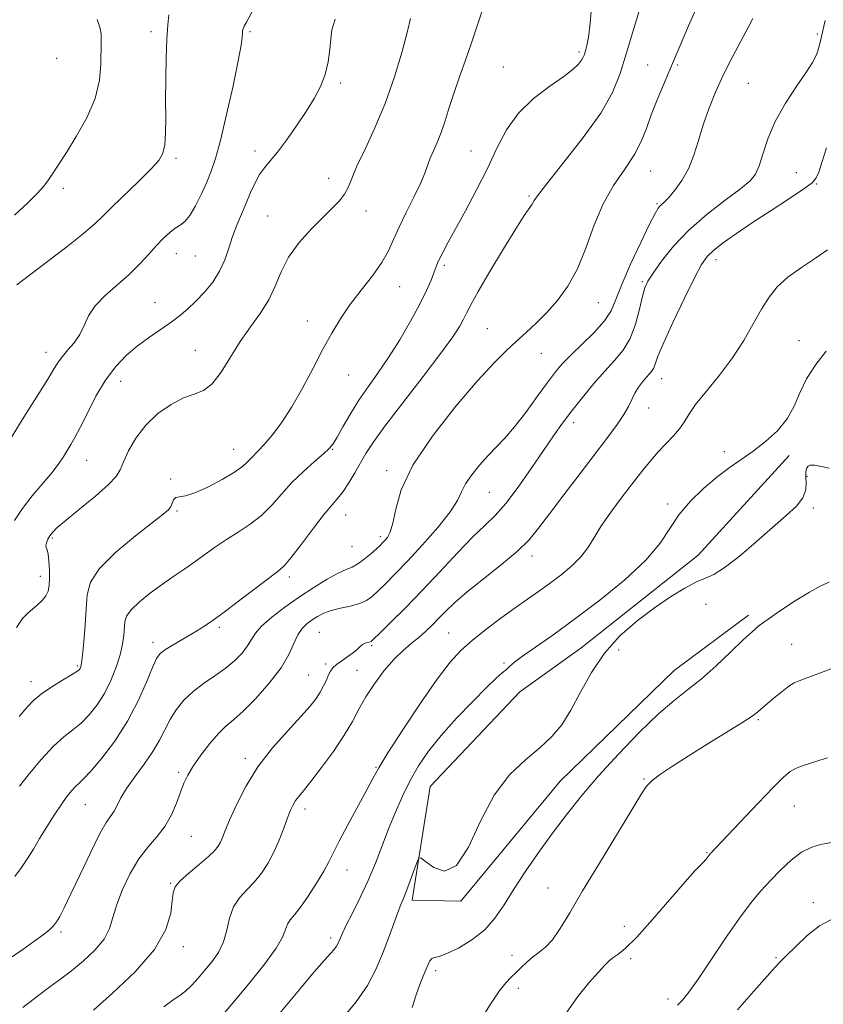
# Model space of a CAD drawing. Extents: x 2064800 to 2067700, y 329800 to 332700.
# Drawn here: x 2066581 to 2066784, y 331053 to 331301 of the extents above; entities that cross this region are included whole.
import ezdxf

# ---------------------------------------------------------------- set-up
doc = ezdxf.new("R2010")
doc.units = 0
doc.header["$MEASUREMENT"] = 0
for name, color, linetype, lineweight in [('DTM HARD BREAKLINE', 7, 'Continuous', 0), ('DTM SPOT ELEVATION', 2, 'Continuous', 13), ('INDEX CONTOUR', 41, 'Continuous', 13), ('INTERMEDIATE CONTOUR', 44, 'Continuous', 0)]:
    doc.layers.add(name, color=color, linetype=linetype, lineweight=lineweight)

msp = doc.modelspace()

# ---------------------------------------------------------------- linework, layer by layer
at = {"layer": 'DTM HARD BREAKLINE'}
msp.add_polyline3d([(2066775.397, 331191.386, 1266.405), (2066752.406, 331166.312, 1267.105), (2066722.8, 331142.844, 1267.175), (2066707.463, 331131.876, 1266.755), (2066684.84, 331107.947, 1267.315), (2066680.317, 331079.314, 1268.435), (2066692.576, 331079.088, 1268.085), (2066717.659, 331109.284, 1268.785), (2066746.39, 331137.194, 1269.135), (2066765.139, 331151.151, 1269.555)], dxfattribs=at)
at = {"layer": 'DTM SPOT ELEVATION'}
for p in [(2066614.46, 331298.26, 1241.6), (2066639.42, 331298.34, 1244.2), (2066782.47, 331297.72, 1259.7), (2066722.37, 331293.18, 1251.7), (2066590.68, 331291.59, 1238.6), (2066703.33, 331289.38, 1251.1), (2066739.71, 331289.92, 1255.2), (2066747.29, 331289.87, 1256.2), (2066662.3, 331285.34, 1246.3), (2066765.04, 331285.29, 1259.1), (2066640.67, 331268.17, 1245.5), (2066695.18, 331268.21, 1251.1), (2066620.79, 331266.33, 1242.3), (2066740.43, 331263.15, 1256.8), (2066659.29, 331261.33, 1247.4), (2066777.14, 331262.74, 1261.1), (2066592.39, 331258.77, 1240.4), (2066782.33, 331259.92, 1262.1), (2066709.75, 331256.87, 1253.8), (2066742.04, 331254.96, 1257.8), (2066643.89, 331251.8, 1247.1), (2066668.64, 331253.05, 1248.6), (2066620.81, 331242.32, 1244.7), (2066625.66, 331241.75, 1244.9), (2066756.93, 331240.78, 1262.6), (2066688.44, 331239.41, 1252.3), (2066677.13, 331234.03, 1250.8), (2066738.36, 331235.24, 1259.8), (2066615.45, 331229.94, 1245.2), (2066727.26, 331229.95, 1256.8), (2066653.87, 331225.31, 1249.4), (2066699.24, 331223.44, 1255.1), (2066777.88, 331220.4, 1265.1), (2066588.01, 331217.42, 1243.4), (2066625.61, 331217.93, 1247.1), (2066712.89, 331217.15, 1256.8), (2066664.28, 331211.72, 1250.8), (2066606.85, 331210.1, 1246.7), (2066743.19, 331210.78, 1262.7), (2066739.98, 331203.41, 1262.6), (2066721.05, 331199.68, 1260.5), (2066635.32, 331193.02, 1249.2), (2066660.27, 331192.98, 1252.1), (2066758.99, 331192.4, 1265.7), (2066598.25, 331190.21, 1246.8), (2066673.87, 331187.62, 1255.6), (2066779.88, 331186.19, 1268.2), (2066619.41, 331185.54, 1249.8), (2066699.76, 331182.13, 1258.9), (2066744.74, 331179.19, 1265.7), (2066621, 331177.47, 1250.2), (2066663.55, 331176.4, 1254.8), (2066781.45, 331178.22, 1268.4), (2066589.57, 331170.66, 1248.2), (2066672.28, 331171, 1255.6), (2066665.12, 331168.44, 1254.9), (2066710.49, 331166.12, 1262.5), (2066586.58, 331160.96, 1247.5), (2066649.31, 331160.83, 1254.4), (2066754.43, 331153.9, 1269.1), (2066631.67, 331148.12, 1254.3), (2066656.93, 331146.82, 1259.1), (2066689.53, 331146.65, 1263.1), (2066614.94, 331144.34, 1253.5), (2066670.06, 331143.47, 1260.2), (2066732.37, 331142.38, 1268.8), (2066775.98, 331143.79, 1271.1), (2066703.43, 331139.11, 1265.8), (2066596, 331138.34, 1249.8), (2066658.5, 331138.86, 1259.6), (2066666.4, 331137.29, 1261.2), (2066584.21, 331134.43, 1249.4), (2066654.18, 331136.07, 1259.1), (2066767.59, 331124.81, 1272.2), (2066638.23, 331115.04, 1259.6), (2066671.21, 331112.79, 1263.9), (2066621.4, 331111.54, 1257.7), (2066738.79, 331109.86, 1271.9), (2066597.94, 331103.42, 1254.9), (2066653.28, 331102.27, 1262.5), (2066776.66, 331103.01, 1274.9), (2066624.59, 331095.37, 1258.9), (2066754.65, 331091.3, 1273.9), (2066663.84, 331086.95, 1264.7), (2066619.43, 331083.52, 1259.9), (2066714.57, 331082.37, 1271.5), (2066781.47, 331078.63, 1277.5), (2066733.81, 331072.69, 1272.9), (2066591.78, 331071.29, 1256.3), (2066659.73, 331069.75, 1265.6), (2066622.61, 331067.55, 1260.5), (2066705.5, 331065.35, 1271.5), (2066735.43, 331064.51, 1274.5), (2066772.04, 331064.83, 1277.8), (2066686.25, 331061.56, 1270.4), (2066707.12, 331057.1, 1272.4), (2066744.83, 331054.39, 1275.5)]:
    msp.add_point(p, dxfattribs=at)
at = {"layer": 'INDEX CONTOUR'}
for points in [[(2066698.192, 331304.318, 1250), (2066695.301, 331295.497, 1250), (2066693.777, 331291.136, 1250), (2066692.259, 331286.925, 1250), (2066690.86, 331282.926, 1250), (2066689.658, 331279.204, 1250), (2066688.601, 331275.827, 1250), (2066687.6, 331272.87, 1250), (2066686.6, 331270.371, 1250), (2066685.658, 331268.249, 1250), (2066684.865, 331266.389, 1250), (2066683.537, 331262.644, 1250), (2066682.442, 331260.035, 1250), (2066680.764, 331256.585, 1250), (2066678.81, 331252.715, 1250), (2066677.012, 331249.006, 1250), (2066675.646, 331245.875, 1250), (2066674.371, 331243.057, 1250), (2066672.69, 331240.12, 1250), (2066670.27, 331236.75, 1250), (2066667.422, 331233.098, 1250), (2066664.621, 331229.438, 1250), (2066662.216, 331225.929, 1250), (2066660.047, 331222.314, 1250), (2066657.827, 331218.227, 1250), (2066655.344, 331213.455, 1250), (2066652.671, 331208.412, 1250), (2066649.956, 331203.662, 1250), (2066647.343, 331199.676, 1250), (2066644.975, 331196.523, 1250), (2066642.994, 331194.175, 1250), (2066641.493, 331192.565, 1250), (2066639.514, 331190.61, 1250), (2066638.701, 331189.745, 1250), (2066637.526, 331188.683, 1250), (2066635.518, 331187.249, 1250), (2066632.418, 331185.381, 1250), (2066628.819, 331183.461, 1250), (2066625.522, 331181.982, 1250), (2066623.155, 331181.278, 1250), (2066621.64, 331181.041, 1250), (2066620.724, 331180.803, 1250), (2066620.17, 331180.213, 1250), (2066619.8, 331179.38, 1250), (2066619.452, 331178.529, 1250), (2066618.888, 331177.75, 1250), (2066617.569, 331176.604, 1250), (2066610.541, 331171.138, 1250), (2066605.615, 331167.024, 1250), (2066601.5, 331162.951, 1250), (2066599.228, 331159.476, 1250), (2066598.371, 331156.263, 1250), (2066598.133, 331152.754, 1250), (2066597.868, 331148.621, 1250), (2066597.521, 331144.45, 1250), (2066597.189, 331141.059, 1250), (2066596.945, 331139.042, 1250), (2066596.767, 331138.1, 1250), (2066596.612, 331137.713, 1250), (2066596.384, 331137.414, 1250), (2066595.78, 331136.944, 1250), (2066594.443, 331136.098, 1250), (2066592.179, 331134.749, 1250), (2066589.448, 331133.076, 1250), (2066586.872, 331131.339, 1250), (2066584.883, 331129.696, 1250), (2066583.162, 331127.899, 1250), (2066581.201, 331125.605, 1250)], [(2066600.878, 331301.401, 1240), (2066601.532, 331299.458, 1240), (2066601.862, 331297.72, 1240), (2066601.926, 331295.801, 1240), (2066601.847, 331290.053, 1240), (2066601.467, 331286.042, 1240), (2066600.347, 331281.482, 1240), (2066598.248, 331276.613, 1240), (2066595.631, 331271.897, 1240), (2066593.125, 331267.853, 1240), (2066591.216, 331264.854, 1240), (2066589.797, 331262.677, 1240), (2066588.618, 331260.95, 1240), (2066587.403, 331259.315, 1240), (2066585.797, 331257.472, 1240), (2066583.421, 331255.132, 1240), (2066580.035, 331252.066, 1240)], [(2066784.469, 331301.1, 1260), (2066783.516, 331297.055, 1260), (2066782.927, 331294.658, 1260), (2066782.589, 331293.447, 1260), (2066782.339, 331292.744, 1260), (2066781.984, 331291.921, 1260), (2066781.219, 331290.531, 1260), (2066779.708, 331288.172, 1260), (2066777.284, 331284.606, 1260), (2066774.44, 331280.231, 1260), (2066771.836, 331275.607, 1260), (2066769.977, 331271.24, 1260), (2066768.732, 331267.435, 1260), (2066767.82, 331264.445, 1260), (2066766.912, 331262.364, 1260), (2066765.508, 331260.661, 1260), (2066763.062, 331258.649, 1260), (2066759.256, 331255.801, 1260), (2066754.667, 331252.244, 1260), (2066750.097, 331248.271, 1260), (2066746.221, 331244.196, 1260), (2066743.196, 331240.434, 1260), (2066741.051, 331237.426, 1260), (2066739.749, 331235.398, 1260), (2066738.986, 331233.725, 1260), (2066738.393, 331231.567, 1260), (2066737.65, 331228.348, 1260), (2066736.633, 331224.548, 1260), (2066735.27, 331220.91, 1260), (2066733.504, 331217.966, 1260), (2066731.354, 331215.412, 1260), (2066728.856, 331212.729, 1260), (2066726.084, 331209.548, 1260), (2066723.244, 331206.078, 1260), (2066720.585, 331202.676, 1260), (2066718.25, 331199.559, 1260), (2066715.984, 331196.385, 1260), (2066713.429, 331192.677, 1260), (2066710.357, 331188.171, 1260), (2066707.056, 331183.455, 1260), (2066703.939, 331179.331, 1260), (2066701.265, 331176.32, 1260), (2066698.669, 331173.803, 1260), (2066695.627, 331170.884, 1260), (2066691.771, 331166.91, 1260), (2066687.36, 331162.218, 1260), (2066682.806, 331157.394, 1260), (2066678.513, 331152.973, 1260), (2066674.843, 331149.29, 1260), (2066672.15, 331146.632, 1260), (2066670.641, 331145.164, 1260), (2066669.947, 331144.566, 1260), (2066669.554, 331144.399, 1260), (2066669.05, 331144.286, 1260), (2066668.431, 331144.1, 1260), (2066667.795, 331143.777, 1260), (2066667.194, 331143.267, 1260), (2066666.489, 331142.572, 1260), (2066665.496, 331141.713, 1260), (2066664.114, 331140.723, 1260), (2066662.591, 331139.693, 1260), (2066661.254, 331138.733, 1260), (2066660.347, 331137.903, 1260), (2066659.75, 331137.079, 1260), (2066659.253, 331136.091, 1260), (2066658.679, 331134.817, 1260), (2066657.98, 331133.331, 1260), (2066657.142, 331131.756, 1260), (2066656.098, 331130.136, 1260), (2066654.573, 331128.195, 1260), (2066652.241, 331125.579, 1260), (2066648.934, 331122.039, 1260), (2066645.118, 331117.74, 1260), (2066641.42, 331112.953, 1260), (2066638.354, 331107.99, 1260), (2066635.992, 331103.33, 1260), (2066634.294, 331099.494, 1260), (2066633.191, 331096.847, 1260), (2066632.492, 331095.137, 1260), (2066631.975, 331093.956, 1260), (2066631.406, 331092.925, 1260), (2066630.493, 331091.78, 1260), (2066628.935, 331090.284, 1260), (2066626.592, 331088.308, 1260), (2066623.988, 331086.145, 1260), (2066621.811, 331084.189, 1260), (2066620.569, 331082.677, 1260), (2066620.039, 331081.183, 1260), (2066619.819, 331079.118, 1260), (2066619.445, 331076.013, 1260), (2066618.207, 331071.886, 1260), (2066615.337, 331066.873, 1260), (2066610.461, 331061.247, 1260), (2066604.789, 331055.826, 1260), (2066599.928, 331051.563, 1260)], [(2066785.454, 331159.495, 1270), (2066783.337, 331158.522, 1270), (2066780.458, 331156.965, 1270), (2066776.9, 331154.775, 1270), (2066773.208, 331152.339, 1270), (2066770.041, 331150.154, 1270), (2066767.822, 331148.527, 1270), (2066766.004, 331147.003, 1270), (2066763.807, 331144.935, 1270), (2066760.671, 331141.9, 1270), (2066756.939, 331138.366, 1270), (2066753.176, 331135.026, 1270), (2066749.764, 331132.32, 1270), (2066746.348, 331129.682, 1270), (2066742.387, 331126.297, 1270), (2066737.546, 331121.612, 1270), (2066732.297, 331116.14, 1270), (2066727.316, 331110.653, 1270), (2066723.101, 331105.733, 1270), (2066719.451, 331101.172, 1270), (2066715.986, 331096.566, 1270), (2066712.44, 331091.645, 1270), (2066708.998, 331086.675, 1270), (2066705.956, 331082.056, 1270), (2066703.479, 331078.098, 1270), (2066701.192, 331074.742, 1270), (2066698.591, 331071.842, 1270), (2066695.361, 331069.3, 1270), (2066691.96, 331067.235, 1270), (2066689.04, 331065.819, 1270), (2066687.087, 331065.127, 1270), (2066685.936, 331064.851, 1270), (2066685.259, 331064.588, 1270), (2066684.762, 331064.006, 1270), (2066684.304, 331063.057, 1270), (2066683.775, 331061.766, 1270), (2066683.094, 331060.134, 1270), (2066682.27, 331058.072, 1270), (2066681.337, 331055.467, 1270), (2066680.339, 331052.236, 1270)]]:
    msp.add_polyline3d(points, dxfattribs=at)
at = {"layer": 'INTERMEDIATE CONTOUR'}
for points in [[(2066642.697, 331308.445, 1244), (2066638.519, 331300.724, 1244), (2066637.983, 331299.694, 1244), (2066637.689, 331299.026, 1244), (2066637.559, 331298.503, 1244), (2066637.514, 331297.911, 1244), (2066637.453, 331296.937, 1244), (2066637.174, 331294.876, 1244), (2066636.448, 331290.921, 1244), (2066635.146, 331284.682, 1244), (2066633.534, 331277.442, 1244), (2066631.973, 331270.897, 1244), (2066630.726, 331266.3, 1244), (2066629.658, 331263.121, 1244), (2066628.535, 331260.384, 1244), (2066627.188, 331257.367, 1244), (2066625.714, 331254.364, 1244), (2066624.279, 331251.923, 1244), (2066623, 331250.42, 1244), (2066621.8, 331249.529, 1244), (2066620.562, 331248.758, 1244), (2066619.181, 331247.692, 1244), (2066617.622, 331246.245, 1244), (2066615.871, 331244.41, 1244), (2066613.898, 331242.205, 1244), (2066611.628, 331239.73, 1244), (2066608.968, 331237.107, 1244), (2066602.907, 331231.78, 1244), (2066600.397, 331229.158, 1244), (2066598.733, 331226.609, 1244), (2066597.592, 331224.18, 1244), (2066596.491, 331221.919, 1244), (2066595.078, 331219.868, 1244), (2066593.52, 331218.035, 1244), (2066592.119, 331216.428, 1244), (2066591.057, 331214.976, 1244), (2066590.052, 331213.332, 1244), (2066588.705, 331211.081, 1244), (2066586.741, 331207.951, 1244), (2066584.385, 331204.249, 1244), (2066581.985, 331200.431, 1244), (2066577.863, 331193.67, 1244)], [(2066738.114, 331305.385, 1254), (2066736.212, 331299.11, 1254), (2066734.374, 331292.952, 1254), (2066732.764, 331287.734, 1254), (2066730.835, 331282.942, 1254), (2066727.865, 331277.727, 1254), (2066723.462, 331271.581, 1254), (2066718.573, 331265.37, 1254), (2066714.482, 331260.302, 1254), (2066712.125, 331257.243, 1254), (2066711.066, 331255.691, 1254), (2066710.528, 331254.8, 1254), (2066708.536, 331251.911, 1254), (2066706.408, 331248.616, 1254), (2066703.316, 331243.581, 1254), (2066699.891, 331237.847, 1254), (2066696.951, 331232.789, 1254), (2066695.093, 331229.422, 1254), (2066694.035, 331227.345, 1254), (2066693.272, 331225.792, 1254), (2066692.295, 331224.023, 1254), (2066690.574, 331221.389, 1254), (2066687.574, 331217.262, 1254), (2066683.051, 331211.355, 1254), (2066677.934, 331204.747, 1254), (2066673.44, 331198.854, 1254), (2066670.474, 331194.721, 1254), (2066668.661, 331191.893, 1254), (2066665.872, 331187.033, 1254), (2066664.356, 331184.519, 1254), (2066662.914, 331182.349, 1254), (2066661.607, 331180.694, 1254), (2066660.145, 331179.02, 1254), (2066658.147, 331176.619, 1254), (2066655.41, 331173.07, 1254), (2066652.421, 331169.102, 1254), (2066649.844, 331165.736, 1254), (2066648.084, 331163.659, 1254), (2066646.517, 331162.246, 1254), (2066636.549, 331154.671, 1254), (2066632.594, 331151.698, 1254), (2066629.545, 331149.496, 1254), (2066627.14, 331147.885, 1254), (2066624.887, 331146.503, 1254), (2066620.045, 331143.68, 1254), (2066618.084, 331142.482, 1254), (2066616.804, 331141.507, 1254), (2066615.885, 331140.224, 1254), (2066614.865, 331137.962, 1254), (2066613.355, 331134.266, 1254), (2066611.259, 331129.539, 1254), (2066608.554, 331124.398, 1254), (2066605.315, 331119.429, 1254), (2066602.025, 331115.093, 1254), (2066599.266, 331111.819, 1254), (2066597.448, 331109.863, 1254), (2066596.317, 331108.787, 1254), (2066595.446, 331107.98, 1254), (2066594.473, 331106.915, 1254), (2066593.278, 331105.405, 1254), (2066591.806, 331103.35, 1254), (2066590.043, 331100.72, 1254), (2066588.157, 331097.775, 1254), (2066586.36, 331094.846, 1254), (2066584.799, 331092.194, 1254), (2066583.355, 331089.781, 1254), (2066581.843, 331087.499, 1254), (2066580.126, 331085.237, 1254)], [(2066725.581, 331305.546, 1252), (2066725.193, 331300.439, 1252), (2066724.797, 331296.939, 1252), (2066724.387, 331294.771, 1252), (2066724.028, 331293.456, 1252), (2066723.751, 331292.557, 1252), (2066723.459, 331291.834, 1252), (2066723.025, 331291.091, 1252), (2066722.281, 331290.142, 1252), (2066720.903, 331288.823, 1252), (2066718.528, 331286.988, 1252), (2066714.99, 331284.517, 1252), (2066710.904, 331281.426, 1252), (2066707.081, 331277.766, 1252), (2066704.108, 331273.585, 1252), (2066701.687, 331268.923, 1252), (2066699.29, 331263.812, 1252), (2066696.552, 331258.379, 1252), (2066693.728, 331253.106, 1252), (2066689.371, 331245.182, 1252), (2066688.102, 331242.813, 1252), (2066687.274, 331241.168, 1252), (2066686.733, 331239.951, 1252), (2066686.303, 331238.835, 1252), (2066685.808, 331237.488, 1252), (2066685.07, 331235.609, 1252), (2066683.93, 331233.027, 1252), (2066682.236, 331229.604, 1252), (2066679.909, 331225.319, 1252), (2066677.179, 331220.633, 1252), (2066674.354, 331216.122, 1252), (2066671.685, 331212.215, 1252), (2066669.204, 331208.738, 1252), (2066666.887, 331205.365, 1252), (2066664.737, 331201.9, 1252), (2066662.863, 331198.653, 1252), (2066661.4, 331196.06, 1252), (2066660.378, 331194.385, 1252), (2066659.395, 331193.185, 1252), (2066657.942, 331191.843, 1252), (2066655.671, 331189.882, 1252), (2066652.873, 331187.388, 1252), (2066650, 331184.585, 1252), (2066647.388, 331181.688, 1252), (2066644.914, 331178.871, 1252), (2066642.33, 331176.299, 1252), (2066639.472, 331174.083, 1252), (2066636.466, 331172.124, 1252), (2066633.511, 331170.271, 1252), (2066630.759, 331168.404, 1252), (2066625.594, 331164.679, 1252), (2066622.982, 331162.869, 1252), (2066620.258, 331161.011, 1252), (2066617.37, 331158.995, 1252), (2066614.349, 331156.769, 1252), (2066611.554, 331154.524, 1252), (2066609.431, 331152.508, 1252), (2066608.281, 331150.884, 1252), (2066607.848, 331149.457, 1252), (2066607.598, 331146.109, 1252), (2066607.276, 331143.864, 1252), (2066606.663, 331141.167, 1252), (2066605.675, 331138.032, 1252), (2066604.346, 331134.696, 1252), (2066602.732, 331131.448, 1252), (2066600.894, 331128.538, 1252), (2066598.908, 331126.033, 1252), (2066596.854, 331123.959, 1252), (2066594.767, 331122.249, 1252), (2066592.511, 331120.473, 1252), (2066589.905, 331118.113, 1252), (2066586.885, 331114.861, 1252), (2066583.847, 331111.264, 1252), (2066581.303, 331108.08, 1252)], [(2066752.408, 331305.268, 1256), (2066750.024, 331299.787, 1256), (2066744.995, 331288.065, 1256), (2066743.662, 331284.923, 1256), (2066742.102, 331281.147, 1256), (2066740.609, 331277.314, 1256), (2066739.358, 331273.853, 1256), (2066738.065, 331270.616, 1256), (2066736.328, 331267.299, 1256), (2066733.89, 331263.641, 1256), (2066731.08, 331259.484, 1256), (2066728.371, 331254.711, 1256), (2066726.103, 331249.312, 1256), (2066724.085, 331243.735, 1256), (2066721.991, 331238.537, 1256), (2066719.58, 331234.153, 1256), (2066716.936, 331230.524, 1256), (2066714.226, 331227.464, 1256), (2066711.586, 331224.801, 1256), (2066709.033, 331222.406, 1256), (2066706.551, 331220.164, 1256), (2066704.029, 331217.85, 1256), (2066700.981, 331214.809, 1256), (2066696.821, 331210.281, 1256), (2066691.288, 331203.83, 1256), (2066685.401, 331196.327, 1256), (2066680.501, 331188.971, 1256), (2066677.571, 331182.757, 1256), (2066676.156, 331177.883, 1256), (2066675.442, 331174.342, 1256), (2066674.765, 331172.068, 1256), (2066674.061, 331170.734, 1256), (2066673.416, 331169.96, 1256), (2066672.863, 331169.387, 1256), (2066672.228, 331168.771, 1256), (2066671.282, 331167.897, 1256), (2066669.886, 331166.643, 1256), (2066668.233, 331165.255, 1256), (2066666.607, 331164.069, 1256), (2066665.177, 331163.299, 1256), (2066663.659, 331162.66, 1256), (2066661.659, 331161.738, 1256), (2066658.893, 331160.22, 1256), (2066655.535, 331158.178, 1256), (2066651.868, 331155.78, 1256), (2066648.194, 331153.205, 1256), (2066644.887, 331150.676, 1256), (2066642.335, 331148.425, 1256), (2066640.771, 331146.602, 1256), (2066639.789, 331145.025, 1256), (2066638.826, 331143.43, 1256), (2066637.423, 331141.62, 1256), (2066635.531, 331139.666, 1256), (2066633.204, 331137.703, 1256), (2066630.531, 331135.827, 1256), (2066627.738, 331133.949, 1256), (2066625.083, 331131.942, 1256), (2066622.78, 331129.711, 1256), (2066620.848, 331127.308, 1256), (2066619.26, 331124.817, 1256), (2066617.939, 331122.294, 1256), (2066616.609, 331119.653, 1256), (2066614.946, 331116.776, 1256), (2066612.758, 331113.617, 1256), (2066610.386, 331110.416, 1256), (2066608.305, 331107.492, 1256), (2066606.863, 331105.09, 1256), (2066605.904, 331103.2, 1256), (2066605.15, 331101.746, 1256), (2066603.186, 331098.86, 1256), (2066601.507, 331095.925, 1256), (2066599.177, 331091.262, 1256), (2066596.592, 331085.81, 1256), (2066594.267, 331080.857, 1256), (2066592.594, 331077.394, 1256), (2066591.466, 331075.224, 1256), (2066590.647, 331073.845, 1256), (2066589.889, 331072.802, 1256), (2066588.882, 331071.786, 1256), (2066587.299, 331070.53, 1256), (2066584.944, 331068.847, 1256), (2066582.13, 331066.891, 1256), (2066579.299, 331064.895, 1256)], [(2066660.929, 331301.449, 1246), (2066660.055, 331298.733, 1246), (2066659.797, 331296.471, 1246), (2066659.558, 331293.769, 1246), (2066659.123, 331290.689, 1246), (2066658.37, 331287.53, 1246), (2066657.198, 331284.504, 1246), (2066655.592, 331281.47, 1246), (2066653.559, 331278.195, 1246), (2066651.159, 331274.572, 1246), (2066648.653, 331270.976, 1246), (2066646.358, 331267.906, 1246), (2066644.51, 331265.691, 1246), (2066643.044, 331263.989, 1246), (2066641.811, 331262.287, 1246), (2066640.685, 331260.183, 1246), (2066639.591, 331257.722, 1246), (2066638.473, 331255.058, 1246), (2066637.296, 331252.319, 1246), (2066636.123, 331249.523, 1246), (2066635.042, 331246.66, 1246), (2066634.085, 331243.734, 1246), (2066633.073, 331240.799, 1246), (2066631.772, 331237.923, 1246), (2066630.023, 331235.176, 1246), (2066627.963, 331232.622, 1246), (2066625.804, 331230.329, 1246), (2066623.699, 331228.329, 1246), (2066621.557, 331226.526, 1246), (2066619.235, 331224.789, 1246), (2066613.842, 331221.089, 1246), (2066611.006, 331218.995, 1246), (2066608.242, 331216.637, 1246), (2066605.578, 331213.846, 1246), (2066603.02, 331210.43, 1246), (2066600.594, 331206.348, 1246), (2066598.414, 331202.144, 1246), (2066596.616, 331198.515, 1246), (2066595.277, 331195.959, 1246), (2066594.267, 331194.199, 1246), (2066592.462, 331191.241, 1246), (2066591.246, 331189.423, 1246), (2066589.511, 331187.172, 1246), (2066584.491, 331181.297, 1246), (2066582.024, 331178.1, 1246), (2066580.06, 331175.005, 1246)], [(2066679.906, 331301.585, 1248), (2066679.137, 331298.403, 1248), (2066677.765, 331293.293, 1248), (2066675.846, 331286.913, 1248), (2066673.507, 331280.21, 1248), (2066670.918, 331274.013, 1248), (2066668.419, 331268.661, 1248), (2066666.392, 331264.374, 1248), (2066665.083, 331261.269, 1248), (2066664.193, 331259.044, 1248), (2066663.285, 331257.293, 1248), (2066661.987, 331255.634, 1248), (2066660.174, 331253.781, 1248), (2066657.787, 331251.471, 1248), (2066654.86, 331248.527, 1248), (2066651.816, 331245.104, 1248), (2066649.169, 331241.452, 1248), (2066647.266, 331237.778, 1248), (2066645.762, 331234.164, 1248), (2066644.14, 331230.658, 1248), (2066642.012, 331227.267, 1248), (2066639.517, 331223.833, 1248), (2066636.923, 331220.158, 1248), (2066632.113, 331212.416, 1248), (2066629.883, 331209.495, 1248), (2066627.696, 331207.833, 1248), (2066625.367, 331206.9, 1248), (2066622.677, 331205.931, 1248), (2066619.515, 331204.308, 1248), (2066616.191, 331201.997, 1248), (2066613.121, 331199.113, 1248), (2066610.644, 331195.832, 1248), (2066608.798, 331192.572, 1248), (2066607.542, 331189.814, 1248), (2066606.722, 331187.842, 1248), (2066605.712, 331186.169, 1248), (2066603.774, 331184.108, 1248), (2066600.464, 331181.213, 1248), (2066596.538, 331177.98, 1248), (2066593.052, 331175.139, 1248), (2066590.807, 331173.235, 1248), (2066589.587, 331172.048, 1248), (2066588.919, 331171.172, 1248), (2066588.423, 331170.289, 1248), (2066588.074, 331169.437, 1248), (2066587.934, 331168.745, 1248), (2066588.037, 331168.252, 1248), (2066588.287, 331167.657, 1248), (2066588.555, 331166.574, 1248), (2066588.741, 331164.757, 1248), (2066588.835, 331162.534, 1248), (2066588.853, 331160.372, 1248), (2066588.788, 331158.634, 1248), (2066588.54, 331157.254, 1248), (2066587.987, 331156.058, 1248), (2066587.056, 331154.905, 1248), (2066585.87, 331153.792, 1248), (2066583.367, 331151.712, 1248), (2066582.066, 331150.298, 1248), (2066580.544, 331148.027, 1248)], [(2066618.965, 331302.558, 1242), (2066618.685, 331299.988, 1242), (2066618.438, 331296.383, 1242), (2066618.27, 331291.667, 1242), (2066618.181, 331286.357, 1242), (2066618.16, 331281.118, 1242), (2066618.178, 331276.514, 1242), (2066618.147, 331272.711, 1242), (2066617.963, 331269.777, 1242), (2066617.484, 331267.655, 1242), (2066616.415, 331265.812, 1242), (2066614.424, 331263.595, 1242), (2066611.366, 331260.573, 1242), (2066604.707, 331254.149, 1242), (2066602.422, 331251.866, 1242), (2066600.332, 331249.865, 1242), (2066597.472, 331247.428, 1242), (2066593.219, 331244.081, 1242), (2066583.856, 331236.93, 1242), (2066580.672, 331234.445, 1242)], [(2066766.208, 331301.623, 1258), (2066765.012, 331299.31, 1258), (2066763.192, 331295.908, 1258), (2066760.996, 331291.755, 1258), (2066758.764, 331287.327, 1258), (2066756.779, 331283.011, 1258), (2066755.087, 331278.854, 1258), (2066753.677, 331274.811, 1258), (2066752.501, 331270.87, 1258), (2066751.362, 331267.129, 1258), (2066750.023, 331263.714, 1258), (2066748.343, 331260.742, 1258), (2066746.559, 331258.314, 1258), (2066745.001, 331256.522, 1258), (2066743.915, 331255.398, 1258), (2066742.747, 331254.316, 1258), (2066742.301, 331253.772, 1258), (2066741.561, 331252.481, 1258), (2066740.175, 331249.731, 1258), (2066737.959, 331245.141, 1258), (2066735.402, 331239.656, 1258), (2066733.162, 331234.551, 1258), (2066731.67, 331230.771, 1258), (2066730.448, 331227.942, 1258), (2066728.792, 331225.354, 1258), (2066726.227, 331222.482, 1258), (2066723.197, 331219.515, 1258), (2066720.375, 331216.825, 1258), (2066718.231, 331214.624, 1258), (2066716.43, 331212.484, 1258), (2066714.431, 331209.822, 1258), (2066711.853, 331206.266, 1258), (2066708.947, 331202.309, 1258), (2066706.12, 331198.659, 1258), (2066703.68, 331195.829, 1258), (2066701.522, 331193.561, 1258), (2066699.439, 331191.405, 1258), (2066697.306, 331189.024, 1258), (2066695.326, 331186.556, 1258), (2066693.783, 331184.253, 1258), (2066692.79, 331182.232, 1258), (2066691.757, 331180.068, 1258), (2066689.927, 331177.202, 1258), (2066686.799, 331173.296, 1258), (2066682.92, 331168.894, 1258), (2066679.098, 331164.761, 1258), (2066675.98, 331161.501, 1258), (2066673.572, 331159.071, 1258), (2066671.716, 331157.265, 1258), (2066670.224, 331155.898, 1258), (2066668.781, 331154.864, 1258), (2066667.039, 331154.076, 1258), (2066664.775, 331153.449, 1258), (2066662.264, 331152.89, 1258), (2066659.909, 331152.311, 1258), (2066658.012, 331151.633, 1258), (2066656.483, 331150.858, 1258), (2066655.134, 331149.999, 1258), (2066653.819, 331149.043, 1258), (2066652.569, 331147.846, 1258), (2066651.456, 331146.234, 1258), (2066650.462, 331144.06, 1258), (2066649.214, 331141.288, 1258), (2066647.246, 331137.912, 1258), (2066644.292, 331134.028, 1258), (2066640.868, 331130.162, 1258), (2066637.69, 331126.944, 1258), (2066635.276, 331124.776, 1258), (2066633.356, 331123.152, 1258), (2066631.465, 331121.337, 1258), (2066629.277, 331118.807, 1258), (2066627.027, 331115.884, 1258), (2066625.091, 331113.099, 1258), (2066623.733, 331110.824, 1258), (2066622.77, 331108.784, 1258), (2066621.908, 331106.543, 1258), (2066620.887, 331103.802, 1258), (2066619.6, 331100.793, 1258), (2066617.973, 331097.884, 1258), (2066615.972, 331095.308, 1258), (2066613.729, 331092.75, 1258), (2066611.414, 331089.762, 1258), (2066609.202, 331086.06, 1258), (2066607.273, 331082.021, 1258), (2066605.812, 331078.187, 1258), (2066604.872, 331074.957, 1258), (2066604.003, 331072.163, 1258), (2066602.622, 331069.49, 1258), (2066600.329, 331066.717, 1258), (2066597.441, 331063.981, 1258), (2066594.455, 331061.51, 1258), (2066591.718, 331059.426, 1258), (2066588.986, 331057.431, 1258), (2066585.864, 331055.114, 1258), (2066582.151, 331052.242, 1258)], [(2066784.788, 331269.024, 1262), (2066783.628, 331265.272, 1262), (2066782.813, 331262.897, 1262), (2066782.202, 331261.422, 1262), (2066781.2, 331260.223, 1262), (2066779.099, 331258.644, 1262), (2066775.452, 331256.217, 1262), (2066770.851, 331253.231, 1262), (2066766.156, 331250.168, 1262), (2066762.086, 331247.431, 1262), (2066758.813, 331245.112, 1262), (2066756.373, 331243.228, 1262), (2066754.695, 331241.643, 1262), (2066753.27, 331239.619, 1262), (2066751.483, 331236.268, 1262), (2066748.937, 331231.09, 1262), (2066746.116, 331225.149, 1262), (2066743.725, 331219.897, 1262), (2066742.281, 331216.439, 1262), (2066741.556, 331214.488, 1262), (2066741.137, 331213.405, 1262), (2066740.672, 331212.635, 1262), (2066740.071, 331211.918, 1262), (2066739.304, 331211.074, 1262), (2066738.371, 331209.966, 1262), (2066737.377, 331208.629, 1262), (2066736.458, 331207.145, 1262), (2066735.682, 331205.56, 1262), (2066734.855, 331203.794, 1262), (2066733.719, 331201.732, 1262), (2066732.04, 331199.239, 1262), (2066729.683, 331196.077, 1262), (2066722.633, 331186.903, 1262), (2066718.523, 331181.51, 1262), (2066714.901, 331176.692, 1262), (2066712.2, 331173.063, 1262), (2066709.817, 331170.172, 1262), (2066706.89, 331167.304, 1262), (2066702.849, 331163.942, 1262), (2066698.3, 331160.368, 1262), (2066694.139, 331157.056, 1262), (2066691.047, 331154.371, 1262), (2066688.825, 331152.216, 1262), (2066687.059, 331150.379, 1262), (2066685.392, 331148.679, 1262), (2066683.709, 331147.07, 1262), (2066681.953, 331145.537, 1262), (2066680.072, 331144.024, 1262), (2066678.02, 331142.294, 1262), (2066675.754, 331140.066, 1262), (2066673.284, 331137.172, 1262), (2066670.827, 331133.878, 1262), (2066668.651, 331130.56, 1262), (2066666.904, 331127.471, 1262), (2066665.238, 331124.367, 1262), (2066663.186, 331120.882, 1262), (2066660.455, 331116.825, 1262), (2066657.462, 331112.713, 1262), (2066654.801, 331109.24, 1262), (2066652.923, 331106.907, 1262), (2066651.712, 331105.449, 1262), (2066650.908, 331104.407, 1262), (2066650.273, 331103.354, 1262), (2066649.651, 331102.003, 1262), (2066648.906, 331100.098, 1262), (2066647.931, 331097.49, 1262), (2066646.747, 331094.459, 1262), (2066645.403, 331091.384, 1262), (2066643.935, 331088.585, 1262), (2066642.324, 331086.099, 1262), (2066640.54, 331083.897, 1262), (2066638.603, 331081.906, 1262), (2066636.744, 331079.895, 1262), (2066635.248, 331077.583, 1262), (2066634.285, 331074.796, 1262), (2066633.577, 331071.755, 1262), (2066632.729, 331068.781, 1262), (2066631.447, 331066.127, 1262), (2066629.829, 331063.77, 1262), (2066628.071, 331061.616, 1262), (2066626.344, 331059.608, 1262), (2066624.702, 331057.824, 1262), (2066623.176, 331056.375, 1262), (2066621.725, 331055.276, 1262), (2066620.033, 331054.13, 1262), (2066617.717, 331052.441, 1262)], [(2066785.056, 331243.282, 1264), (2066782.032, 331241.156, 1264), (2066778.441, 331238.816, 1264), (2066775.034, 331236.401, 1264), (2066772.378, 331233.982, 1264), (2066770.284, 331231.366, 1264), (2066768.376, 331228.294, 1264), (2066766.317, 331224.592, 1264), (2066763.937, 331220.42, 1264), (2066761.103, 331216.024, 1264), (2066757.804, 331211.663, 1264), (2066754.503, 331207.643, 1264), (2066751.782, 331204.282, 1264), (2066750.033, 331201.781, 1264), (2066748.875, 331199.873, 1264), (2066747.738, 331198.173, 1264), (2066746.183, 331196.367, 1264), (2066742.347, 331192.369, 1264), (2066740.45, 331190.203, 1264), (2066738.453, 331187.731, 1264), (2066736.109, 331184.712, 1264), (2066733.299, 331181.039, 1264), (2066730.393, 331177.125, 1264), (2066727.886, 331173.51, 1264), (2066726.097, 331170.59, 1264), (2066724.633, 331168.178, 1264), (2066722.926, 331165.938, 1264), (2066720.564, 331163.617, 1264), (2066717.755, 331161.287, 1264), (2066714.863, 331159.105, 1264), (2066712.142, 331157.153, 1264), (2066709.388, 331155.22, 1264), (2066706.288, 331153.027, 1264), (2066702.66, 331150.39, 1264), (2066698.869, 331147.537, 1264), (2066695.411, 331144.796, 1264), (2066692.585, 331142.292, 1264), (2066689.896, 331139.34, 1264), (2066686.648, 331135.055, 1264), (2066682.428, 331128.96, 1264), (2066677.95, 331122.223, 1264), (2066674.209, 331116.423, 1264), (2066671.887, 331112.647, 1264), (2066670.406, 331110.006, 1264), (2066668.874, 331107.119, 1264), (2066664.114, 331098.332, 1264), (2066661.885, 331094.137, 1264), (2066660.398, 331091.173, 1264), (2066659.299, 331088.931, 1264), (2066658.038, 331086.593, 1264), (2066656.229, 331083.587, 1264), (2066654.126, 331080.336, 1264), (2066652.146, 331077.51, 1264), (2066650.62, 331075.589, 1264), (2066649.549, 331074.313, 1264), (2066648.849, 331073.232, 1264), (2066648.357, 331071.914, 1264), (2066647.589, 331070.012, 1264), (2066645.985, 331067.195, 1264), (2066643.159, 331063.274, 1264), (2066639.445, 331058.61, 1264), (2066635.353, 331053.704, 1264), (2066631.356, 331049.033, 1264)], [(2066784.686, 331217.737, 1266), (2066782.075, 331214.408, 1266), (2066779.724, 331210.754, 1266), (2066778.022, 331207.204, 1266), (2066776.588, 331203.842, 1266), (2066774.85, 331200.666, 1266), (2066772.39, 331197.685, 1266), (2066769.411, 331194.948, 1266), (2066766.273, 331192.516, 1266), (2066763.248, 331190.384, 1266), (2066760.252, 331188.304, 1266), (2066757.114, 331185.955, 1266), (2066753.753, 331183.109, 1266), (2066750.451, 331179.882, 1266), (2066747.573, 331176.476, 1266), (2066745.273, 331173.013, 1266), (2066742.816, 331169.293, 1266), (2066739.246, 331165.033, 1266), (2066733.939, 331160.096, 1266), (2066727.592, 331154.927, 1266), (2066721.237, 331150.116, 1266), (2066715.744, 331146.145, 1266), (2066708.162, 331140.817, 1266), (2066706.149, 331139.309, 1266), (2066704.938, 331138.297, 1266), (2066704.054, 331137.505, 1266), (2066703.039, 331136.627, 1266), (2066701.506, 331135.248, 1266), (2066699.079, 331132.933, 1266), (2066695.572, 331129.423, 1266), (2066691.517, 331125.172, 1266), (2066687.63, 331120.816, 1266), (2066684.468, 331116.84, 1266), (2066681.947, 331113.135, 1266), (2066679.825, 331109.443, 1266), (2066677.893, 331105.557, 1266), (2066676.089, 331101.483, 1266), (2066674.381, 331097.276, 1266), (2066672.728, 331092.989, 1266), (2066671.037, 331088.649, 1266), (2066669.202, 331084.276, 1266), (2066667.19, 331079.959, 1266), (2066665.243, 331076.048, 1266), (2066663.676, 331072.96, 1266), (2066662.711, 331070.974, 1266), (2066662.202, 331069.819, 1266), (2066661.912, 331069.084, 1266), (2066661.628, 331068.42, 1266), (2066661.233, 331067.709, 1266), (2066660.637, 331066.894, 1266), (2066659.706, 331065.844, 1266), (2066658.145, 331064.122, 1266), (2066655.615, 331061.223, 1266), (2066651.963, 331056.883, 1266), (2066640.619, 331043.25, 1266)], [(2066785.444, 331188.265, 1268), (2066783.504, 331188.693, 1268), (2066781.782, 331188.97, 1268), (2066780.688, 331188.961, 1268), (2066780.118, 331188.709, 1268), (2066779.839, 331188.304, 1268), (2066779.661, 331187.8, 1268), (2066779.568, 331187.097, 1268), (2066779.585, 331186.055, 1268), (2066779.673, 331184.585, 1268), (2066779.533, 331182.783, 1268), (2066778.801, 331180.792, 1268), (2066777.178, 331178.688, 1268), (2066774.633, 331176.277, 1268), (2066767.032, 331169.669, 1268), (2066762.727, 331165.995, 1268), (2066759.004, 331163.063, 1268), (2066756.339, 331161.399, 1268), (2066754.25, 331160.491, 1268), (2066752.022, 331159.571, 1268), (2066749.086, 331158.015, 1268), (2066745.476, 331155.791, 1268), (2066741.38, 331153.009, 1268), (2066737.013, 331149.753, 1268), (2066732.694, 331145.982, 1268), (2066728.771, 331141.626, 1268), (2066725.497, 331136.721, 1268), (2066722.755, 331131.725, 1268), (2066720.34, 331127.203, 1268), (2066718.024, 331123.555, 1268), (2066715.52, 331120.53, 1268), (2066712.527, 331117.716, 1268), (2066708.868, 331114.676, 1268), (2066704.872, 331110.877, 1268), (2066700.995, 331105.762, 1268), (2066697.577, 331099.185, 1268), (2066694.497, 331092.637, 1268), (2066691.516, 331088.017, 1268), (2066688.504, 331086.645, 1268), (2066685.759, 331087.524, 1268), (2066683.682, 331089.075, 1268), (2066682.527, 331089.969, 1268), (2066681.952, 331089.879, 1268), (2066681.462, 331088.73, 1268), (2066680.682, 331086.568, 1268), (2066679.721, 331083.94, 1268), (2066678.804, 331081.516, 1268), (2066678.087, 331079.746, 1268), (2066677.443, 331078.195, 1268), (2066676.67, 331076.207, 1268), (2066674.311, 331069.688, 1268), (2066672.821, 331065.756, 1268), (2066671.155, 331061.807, 1268), (2066669.06, 331057.806, 1268), (2066666.221, 331053.633, 1268), (2066662.534, 331049.245, 1268)], [(2066786.645, 331137.888, 1272), (2066781.936, 331136.118, 1272), (2066777.907, 331134.644, 1272), (2066776.648, 331134.083, 1272), (2066775.321, 331133.25, 1272), (2066773.589, 331131.941, 1272), (2066771.689, 331130.403, 1272), (2066768.033, 331127.329, 1272), (2066766.928, 331126.362, 1272), (2066765.788, 331125.541, 1272), (2066763.437, 331124.02, 1272), (2066759.503, 331121.583, 1272), (2066754.671, 331118.616, 1272), (2066749.892, 331115.654, 1272), (2066745.946, 331113.132, 1272), (2066742.945, 331111.086, 1272), (2066740.836, 331109.452, 1272), (2066739.427, 331108.006, 1272), (2066738, 331105.885, 1272), (2066735.699, 331102.069, 1272), (2066727.506, 331088.643, 1272), (2066723.278, 331081.628, 1272), (2066720.046, 331076.121, 1272), (2066717.657, 331072.123, 1272), (2066715.729, 331069.335, 1272), (2066713.945, 331067.445, 1272), (2066712.251, 331066.098, 1272), (2066710.661, 331064.93, 1272), (2066709.181, 331063.656, 1272), (2066707.8, 331062.32, 1272), (2066706.505, 331061.045, 1272), (2066705.254, 331059.863, 1272), (2066703.889, 331058.434, 1272), (2066702.229, 331056.332, 1272), (2066700.188, 331053.307, 1272), (2066698.072, 331049.862, 1272)], [(2066785.008, 331115.221, 1274), (2066783.062, 331114.568, 1274), (2066780.978, 331113.918, 1274), (2066778.944, 331113.265, 1274), (2066777.152, 331112.58, 1274), (2066775.652, 331111.75, 1274), (2066773.927, 331110.309, 1274), (2066771.315, 331107.708, 1274), (2066767.448, 331103.681, 1274), (2066755.348, 331090.89, 1274), (2066755.165, 331090.673, 1274), (2066754.696, 331090.011, 1274), (2066754.308, 331089.502, 1274), (2066753.781, 331088.905, 1274), (2066753.011, 331088.138, 1274), (2066751.612, 331086.681, 1274), (2066749.124, 331083.9, 1274), (2066740.94, 331074.404, 1274), (2066736.931, 331069.958, 1274), (2066734.041, 331067.121, 1274), (2066732.145, 331065.588, 1274), (2066730.897, 331064.735, 1274), (2066729.94, 331063.983, 1274), (2066728.869, 331062.913, 1274), (2066727.267, 331061.157, 1274), (2066724.872, 331058.453, 1274), (2066722.043, 331054.988, 1274), (2066719.296, 331051.056, 1274)], [(2066786.505, 331093.908, 1276), (2066783.302, 331093.309, 1276), (2066781.039, 331092.65, 1276), (2066778.51, 331091.401, 1276), (2066775.853, 331089.395, 1276), (2066773.193, 331086.885, 1276), (2066770.648, 331084.23, 1276), (2066768.263, 331081.633, 1276), (2066765.776, 331078.678, 1276), (2066762.849, 331074.793, 1276), (2066759.307, 331069.684, 1276), (2066752.381, 331059.374, 1276), (2066750.077, 331056.107, 1276), (2066748.483, 331054.1, 1276), (2066747.22, 331052.804, 1276)], [(2066785.905, 331074.373, 1278), (2066782.972, 331072.791, 1278), (2066779.884, 331070.363, 1278), (2066777.005, 331067.632, 1278), (2066774.724, 331065.31, 1278), (2066773.222, 331063.82, 1278), (2066771.865, 331062.438, 1278), (2066769.81, 331060.16, 1278), (2066766.475, 331056.316, 1278), (2066762.306, 331051.613, 1278)]]:
    msp.add_polyline3d(points, dxfattribs=at)

doc.saveas('drawing.dxf')
